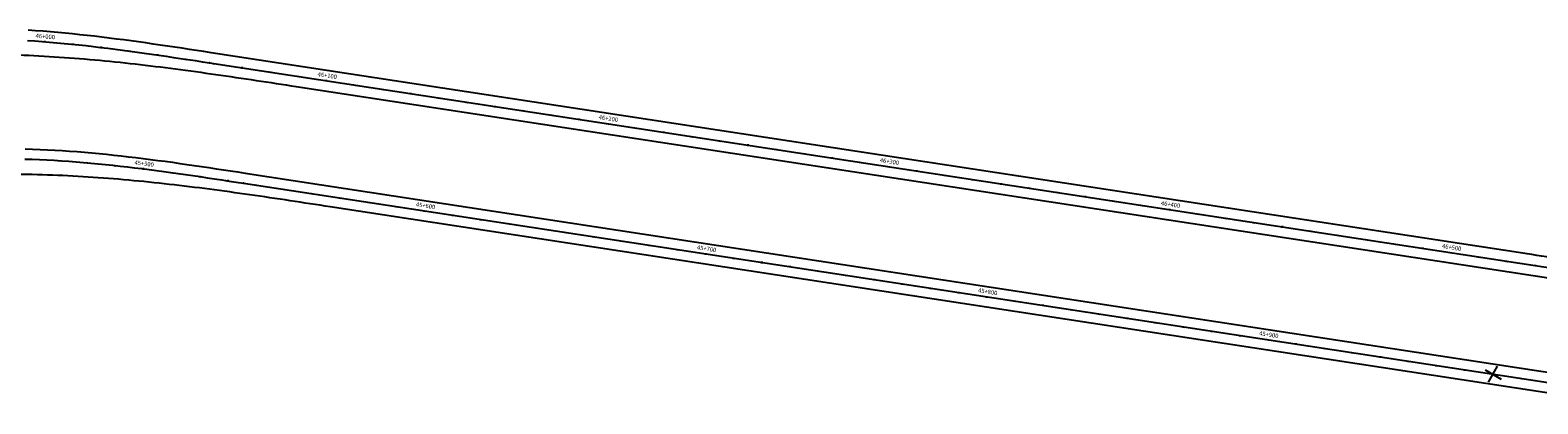
# Model space of a CAD drawing. Units: metres. Extents: x 289032 to 391072, y 8606521 to 8715371.
# Drawn here: x 343118 to 343649, y 8662269 to 8662401 of the extents above; entities that cross this region are included whole.
import ezdxf

# ---------------------------------------------------------------- set-up
doc = ezdxf.new("R2010")
doc.units = ezdxf.units.M
doc.linetypes.add('DASHED', pattern=[0.75, 0.5, -0.25])
for name, color, linetype in [('04_ALI', 7, 'Continuous'), ('04_ALI-EJE DERECHO', 7, 'Continuous'), ('04_ALI-EJE IZQUIERDO', 7, 'Continuous'), ('04_ALI_TXT-EJE DERECHO', 7, 'Continuous'), ('04_ALI_TXT-EJE IZQUIERDO', 7, 'Continuous'), ('BORDE DER-DER', 2, 'Continuous'), ('BORDE IZQ-IZQ', 3, 'DASHED'), ('C-ROAD-MARK', 212, 'Continuous'), ('C-ROAD-STAN-MAJR', 11, 'Continuous'), ('C-ROAD-STAN-MINR', 11, 'Continuous'), ('textos', 7, 'Continuous')]:
    doc.layers.add(name, color=color, linetype=linetype)
doc.styles.add('DATOS-02', font='romand.shx')

# ---------------------------------------------------------------- blocks, each defined once
blk = doc.blocks.new('AeccTickLine')
blk.add_line((0, -0.5), (0, 0.5))
blk = doc.blocks.new('*U2')
at = {"layer": 'C-ROAD-STAN-MINR', "color": 11, "linetype": 'Continuous', "lineweight": -3}
for p, xscale, yscale, zscale, rotation in [((343118.39, 8662355.19), 0.6000000000000001, 0.6000000000000001, 0.6000000000000001, 358.1299086281713), ((343128.37, 8662354.71), 0.6, 0.6, 0.6, 356.44577335641), ((343138.35, 8662353.96), 0.6000000000000001, 0.6000000000000001, 0.6000000000000001, 355.000370499254), ((343148.3, 8662352.98), 0.6, 0.6, 0.6, 353.7937000567031), ((343168.14, 8662350.5), 0.6, 0.6, 0.6, 352.0965564154174), ((343178.04, 8662349.08), 0.6, 0.6, 0.6, 351.6060832166824), ((343187.93, 8662347.6), 0.6000000000000002, 0.6000000000000002, 0.6000000000000002, 351.3543424325528), ((343197.82, 8662346.09), 0.6000000000000001, 0.6000000000000001, 0.6000000000000001, 351.3176422873109), ((343207.7, 8662344.58), 0.6000000000000001, 0.6000000000000001, 0.6000000000000001, 351.3176422873109), ((343217.59, 8662343.07), 0.6000000000000001, 0.6000000000000001, 0.6000000000000001, 351.3176422873109), ((343227.47, 8662341.56), 0.6000000000000001, 0.6000000000000001, 0.6000000000000001, 351.3176422873109), ((343237.36, 8662340.05), 0.6000000000000001, 0.6000000000000001, 0.6000000000000001, 351.3176422873109), ((343247.24, 8662338.54), 0.6000000000000001, 0.6000000000000001, 0.6000000000000001, 351.3176422873109), ((343267.01, 8662335.52), 0.6000000000000001, 0.6000000000000001, 0.6000000000000001, 351.3176422873109), ((343276.9, 8662334.01), 0.6000000000000001, 0.6000000000000001, 0.6000000000000001, 351.3176422873109), ((343286.78, 8662332.5), 0.6000000000000001, 0.6000000000000001, 0.6000000000000001, 351.3176422873109), ((343296.67, 8662330.99), 0.6000000000000001, 0.6000000000000001, 0.6000000000000001, 351.3176422873109), ((343306.55, 8662329.48), 0.6000000000000001, 0.6000000000000001, 0.6000000000000001, 351.3176422873109), ((343316.44, 8662327.97), 0.6000000000000001, 0.6000000000000001, 0.6000000000000001, 351.3176422873109), ((343326.33, 8662326.46), 0.6000000000000001, 0.6000000000000001, 0.6000000000000001, 351.3176422873109), ((343336.21, 8662324.95), 0.6000000000000001, 0.6000000000000001, 0.6000000000000001, 351.3176422873109), ((343346.1, 8662323.44), 0.6000000000000001, 0.6000000000000001, 0.6000000000000001, 351.3176422873109), ((343365.87, 8662320.42), 0.6000000000000001, 0.6000000000000001, 0.6000000000000001, 351.3176422873109), ((343375.75, 8662318.91), 0.6000000000000001, 0.6000000000000001, 0.6000000000000001, 351.3176422873109), ((343385.64, 8662317.41), 0.6000000000000001, 0.6000000000000001, 0.6000000000000001, 351.3176422873109), ((343395.52, 8662315.9), 0.6000000000000001, 0.6000000000000001, 0.6000000000000001, 351.3176422873109), ((343405.41, 8662314.39), 0.6000000000000001, 0.6000000000000001, 0.6000000000000001, 351.3176422873109), ((343415.29, 8662312.88), 0.6000000000000001, 0.6000000000000001, 0.6000000000000001, 351.3176422873109), ((343425.18, 8662311.37), 0.6000000000000001, 0.6000000000000001, 0.6000000000000001, 351.3176422873109), ((343435.06, 8662309.86), 0.6000000000000001, 0.6000000000000001, 0.6000000000000001, 351.3176422873109), ((343444.95, 8662308.35), 0.6000000000000001, 0.6000000000000001, 0.6000000000000001, 351.3176422873109), ((343464.72, 8662305.33), 0.6000000000000001, 0.6000000000000001, 0.6000000000000001, 351.3176422873109), ((343474.61, 8662303.82), 0.6000000000000001, 0.6000000000000001, 0.6000000000000001, 351.3176422873109), ((343484.49, 8662302.31), 0.6000000000000001, 0.6000000000000001, 0.6000000000000001, 351.3176422873109), ((343494.38, 8662300.8), 0.6000000000000001, 0.6000000000000001, 0.6000000000000001, 351.3176422873109), ((343504.26, 8662299.29), 0.6000000000000001, 0.6000000000000001, 0.6000000000000001, 351.3176422873109), ((343514.15, 8662297.78), 0.6000000000000001, 0.6000000000000001, 0.6000000000000001, 351.3176422873109), ((343524.03, 8662296.27), 0.6000000000000001, 0.6000000000000001, 0.6000000000000001, 351.3176422873109), ((343533.92, 8662294.76), 0.6000000000000001, 0.6000000000000001, 0.6000000000000001, 351.3176422873109), ((343543.8, 8662293.25), 0.6000000000000001, 0.6000000000000001, 0.6000000000000001, 351.3176422873109), ((343563.58, 8662290.23), 0.6000000000000001, 0.6000000000000001, 0.6000000000000001, 351.3176422873109), ((343573.46, 8662288.72), 0.6000000000000001, 0.6000000000000001, 0.6000000000000001, 351.3176422873109), ((343583.35, 8662287.21), 0.6000000000000001, 0.6000000000000001, 0.6000000000000001, 351.3176422873109), ((343593.23, 8662285.7), 0.6000000000000001, 0.6000000000000001, 0.6000000000000001, 351.3176422873109), ((343603.12, 8662284.19), 0.6000000000000001, 0.6000000000000001, 0.6000000000000001, 351.3176422873109), ((343613, 8662282.69), 0.6000000000000001, 0.6000000000000001, 0.6000000000000001, 351.3176422873109), ((343622.89, 8662281.18), 0.6000000000000001, 0.6000000000000001, 0.6000000000000001, 351.3176422873109), ((343632.77, 8662279.67), 0.6000000000000001, 0.6000000000000001, 0.6000000000000001, 351.3176422873109), ((343642.66, 8662278.16), 0.6000000000000001, 0.6000000000000001, 0.6000000000000001, 351.3176422873109)]:
    blk.add_blockref('AeccTickLine', p, dxfattribs=dict(at, xscale=xscale, yscale=yscale, zscale=zscale, rotation=rotation))
blk = doc.blocks.new('*U872')
at = {"layer": '04_ALI', "color": 1, "linetype": 'Continuous', "lineweight": -3}
for p, q in [((343117.45, 8662396.94), (343120.03, 8662396.76)), ((343120.03, 8662396.76), (343122.6, 8662396.57)), ((343122.6, 8662396.57), (343125.17, 8662396.36)), ((343125.17, 8662396.36), (343127.75, 8662396.13)), ((343127.75, 8662396.13), (343130.31, 8662395.89)), ((343130.31, 8662395.89), (343132.88, 8662395.64)), ((343132.88, 8662395.64), (343135.45, 8662395.37)), ((343135.45, 8662395.37), (343138.01, 8662395.09)), ((343138.01, 8662395.09), (343140.58, 8662394.8)), ((343140.58, 8662394.8), (343143.14, 8662394.49)), ((343143.14, 8662394.49), (343145.7, 8662394.18)), ((343145.7, 8662394.18), (343148.26, 8662393.85)), ((343148.26, 8662393.85), (343150.82, 8662393.52)), ((343150.82, 8662393.52), (343153.38, 8662393.18)), ((343153.38, 8662393.18), (343155.94, 8662392.82)), ((343155.94, 8662392.82), (343158.49, 8662392.47)), ((343158.49, 8662392.47), (343161.05, 8662392.1)), ((343161.05, 8662392.1), (343163.6, 8662391.73)), ((343163.6, 8662391.73), (343166.15, 8662391.36)), ((343166.15, 8662391.36), (343168.71, 8662390.98)), ((343168.71, 8662390.98), (343171.26, 8662390.6)), ((343171.26, 8662390.6), (343173.81, 8662390.21)), ((343173.81, 8662390.21), (343176.36, 8662389.83)), ((343176.36, 8662389.83), (343178.91, 8662389.44)), ((343178.91, 8662389.44), (343181.46, 8662389.05)), ((343181.46, 8662389.05), (343672.82, 8662314.01))]:
    blk.add_line(p, q, dxfattribs=at)
at = {"layer": '04_ALI', "color": 7, "linetype": 'Continuous', "lineweight": -3}
blk.add_circle((343181.46, 8662389.05), 0.05, dxfattribs=at)
blk.add_point((343181.46, 8662389.05), dxfattribs=at)
at = {"layer": 'C-ROAD-MARK', "color": 212, "linetype": 'Continuous', "lineweight": -3}
blk.add_circle((343181.46, 8662389.05), 0.015, dxfattribs=at)
blk = doc.blocks.new('*U873')
at = {"layer": 'C-ROAD-STAN-MINR', "color": 11, "linetype": 'Continuous', "lineweight": -3}
for p, xscale, yscale, zscale, rotation in [((343133.5, 8662395.57), 0.6, 0.6, 0.6, 354.1152985144857), ((343143.44, 8662394.46), 0.6, 0.6, 0.6, 353.0789041701113), ((343153.35, 8662393.18), 0.5999999999999999, 0.5999999999999999, 0.5999999999999999, 352.2812422403824), ((343163.26, 8662391.78), 0.6000000000000001, 0.6000000000000001, 0.6000000000000001, 351.7223127252991), ((343173.15, 8662390.31), 0.6, 0.6, 0.6, 351.4021156248616), ((343183.03, 8662388.81), 0.6, 0.6, 0.6, 351.3176422874997), ((343192.92, 8662387.3), 0.6, 0.6, 0.6, 351.3176422874997), ((343202.8, 8662385.79), 0.6, 0.6, 0.6, 351.3176422874997), ((343212.69, 8662384.28), 0.6, 0.6, 0.6, 351.3176422874997), ((343232.46, 8662381.26), 0.6, 0.6, 0.6, 351.3176422874997), ((343242.35, 8662379.75), 0.6, 0.6, 0.6, 351.3176422874997), ((343252.23, 8662378.24), 0.6, 0.6, 0.6, 351.3176422874997), ((343262.12, 8662376.73), 0.6, 0.6, 0.6, 351.3176422874997), ((343272, 8662375.22), 0.6, 0.6, 0.6, 351.3176422874997), ((343281.89, 8662373.71), 0.6, 0.6, 0.6, 351.3176422874997), ((343291.77, 8662372.2), 0.6, 0.6, 0.6, 351.3176422874997), ((343301.66, 8662370.69), 0.6, 0.6, 0.6, 351.3176422874997), ((343311.54, 8662369.18), 0.6, 0.6, 0.6, 351.3176422874997), ((343331.31, 8662366.16), 0.6, 0.6, 0.6, 351.3176422874997), ((343341.2, 8662364.65), 0.6, 0.6, 0.6, 351.3176422874997), ((343351.09, 8662363.15), 0.6, 0.6, 0.6, 351.3176422874997), ((343360.97, 8662361.64), 0.6, 0.6, 0.6, 351.3176422874997), ((343370.86, 8662360.13), 0.6, 0.6, 0.6, 351.3176422874997), ((343380.74, 8662358.62), 0.6, 0.6, 0.6, 351.3176422874997), ((343390.63, 8662357.11), 0.6, 0.6, 0.6, 351.3176422874997), ((343400.51, 8662355.6), 0.6, 0.6, 0.6, 351.3176422874997), ((343410.4, 8662354.09), 0.6, 0.6, 0.6, 351.3176422874997), ((343430.17, 8662351.07), 0.6, 0.6, 0.6, 351.3176422874997), ((343440.05, 8662349.56), 0.6, 0.6, 0.6, 351.3176422874997), ((343449.94, 8662348.05), 0.6, 0.6, 0.6, 351.3176422874997), ((343459.83, 8662346.54), 0.6, 0.6, 0.6, 351.3176422874997), ((343469.71, 8662345.03), 0.6, 0.6, 0.6, 351.3176422874997), ((343479.6, 8662343.52), 0.6, 0.6, 0.6, 351.3176422874997), ((343489.48, 8662342.01), 0.6, 0.6, 0.6, 351.3176422874997), ((343499.37, 8662340.5), 0.6, 0.6, 0.6, 351.3176422874997), ((343509.25, 8662338.99), 0.6, 0.6, 0.6, 351.3176422874997), ((343529.02, 8662335.97), 0.6, 0.6, 0.6, 351.3176422874997), ((343538.91, 8662334.46), 0.6, 0.6, 0.6, 351.3176422874997), ((343548.79, 8662332.95), 0.6, 0.6, 0.6, 351.3176422874997), ((343558.68, 8662331.44), 0.6, 0.6, 0.6, 351.3176422874997), ((343568.56, 8662329.93), 0.6, 0.6, 0.6, 351.3176422874997), ((343578.45, 8662328.43), 0.6, 0.6, 0.6, 351.3176422874997), ((343588.34, 8662326.92), 0.6, 0.6, 0.6, 351.3176422874997), ((343598.22, 8662325.41), 0.6, 0.6, 0.6, 351.3176422874997), ((343608.11, 8662323.9), 0.6, 0.6, 0.6, 351.3176422874997), ((343627.88, 8662320.88), 0.6, 0.6, 0.6, 351.3176422874997), ((343637.76, 8662319.37), 0.6, 0.6, 0.6, 351.3176422874997), ((343647.65, 8662317.86), 0.6, 0.6, 0.6, 351.3176422874997)]:
    blk.add_blockref('AeccTickLine', p, dxfattribs=dict(at, xscale=xscale, yscale=yscale, zscale=zscale, rotation=rotation))
blk = doc.blocks.new('*U2270')
at = {"layer": '04_ALI', "color": 1, "linetype": 'Continuous', "lineweight": -3}
for p, q in [((343116.51, 8662355.25), (343119.09, 8662355.17)), ((343119.09, 8662355.17), (343121.67, 8662355.07)), ((343121.67, 8662355.07), (343124.25, 8662354.95)), ((343124.25, 8662354.95), (343126.83, 8662354.81)), ((343126.83, 8662354.81), (343129.4, 8662354.65)), ((343129.4, 8662354.65), (343131.98, 8662354.47)), ((343131.98, 8662354.47), (343134.55, 8662354.28)), ((343134.55, 8662354.28), (343137.12, 8662354.07)), ((343137.12, 8662354.07), (343139.69, 8662353.84)), ((343139.69, 8662353.84), (343142.26, 8662353.6)), ((343142.26, 8662353.6), (343144.83, 8662353.35)), ((343144.83, 8662353.35), (343147.4, 8662353.08)), ((343147.4, 8662353.08), (343149.96, 8662352.8)), ((343149.96, 8662352.8), (343152.53, 8662352.51)), ((343152.53, 8662352.51), (343155.09, 8662352.2)), ((343155.09, 8662352.2), (343157.65, 8662351.89)), ((343157.65, 8662351.89), (343160.21, 8662351.56)), ((343160.21, 8662351.56), (343162.77, 8662351.23)), ((343162.77, 8662351.23), (343165.33, 8662350.89)), ((343165.33, 8662350.89), (343167.88, 8662350.54)), ((343167.88, 8662350.54), (343170.44, 8662350.18)), ((343170.44, 8662350.18), (343172.99, 8662349.82)), ((343172.99, 8662349.82), (343175.55, 8662349.45)), ((343175.55, 8662349.45), (343178.1, 8662349.07)), ((343178.1, 8662349.07), (343180.65, 8662348.69)), ((343180.65, 8662348.69), (343183.21, 8662348.31)), ((343183.21, 8662348.31), (343185.76, 8662347.92)), ((343185.76, 8662347.92), (343188.31, 8662347.54)), ((343188.31, 8662347.54), (343190.86, 8662347.15)), ((343190.86, 8662347.15), (343193.41, 8662346.76)), ((343193.41, 8662346.76), (343677.63, 8662272.82))]:
    blk.add_line(p, q, dxfattribs=at)
at = {"layer": '04_ALI', "color": 7, "linetype": 'Continuous', "lineweight": -3}
blk.add_circle((343193.41, 8662346.76), 0.05, dxfattribs=at)
blk.add_point((343193.41, 8662346.76), dxfattribs=at)
at = {"layer": 'C-ROAD-MARK', "color": 212, "linetype": 'Continuous', "lineweight": -3}
blk.add_circle((343193.41, 8662346.76), 0.015, dxfattribs=at)
blk = doc.blocks.new('Tuneles')
at = {"layer": 'textos', "color": 6}
for points in [[(305349.84, 8675016.08), (305355.49, 8675012.82)], [(305350.99, 8675011.7), (305354.19, 8675017.4)]]:
    blk.add_lwpolyline(points, dxfattribs=at)

msp = doc.modelspace()

# ---------------------------------------------------------------- linework, layer by layer
at = {"layer": 'BORDE DER-DER', "linetype": 'Continuous', "lineweight": -3, "ltscale": 0.3}
for points in [[(343116.608025, 8662358.84484), (343119.216896, 8662358.764508), (343121.824038, 8662358.663225), (343124.429318, 8662358.541734), (343127.032616, 8662358.400782), (343129.633834, 8662358.241112), (343132.232885, 8662358.06347), (343134.8297, 8662357.868597), (343137.424222, 8662357.657236), (343140.016411, 8662357.430127), (343142.606239, 8662357.18801), (343145.193689, 8662356.931622), (343147.778758, 8662356.6617), (343150.361454, 8662356.378977), (343152.941796, 8662356.084188), (343155.519811, 8662355.778064), (343158.095539, 8662355.461333), (343160.669026, 8662355.134725), (343163.240328, 8662354.798964), (343165.809507, 8662354.454776), (343168.376635, 8662354.102883), (343170.941786, 8662353.744006), (343173.505045, 8662353.378865), (343176.066499, 8662353.008177), (343178.626239, 8662352.63266), (343181.184362, 8662352.253029), (343183.740969, 8662351.869996), (343186.294679, 8662351.484499), (343188.849056, 8662351.096727), (343191.402229, 8662350.707687), (343193.954306, 8662350.31809), (343649.605091, 8662280.737303, 0.000390368), (343663.248853, 8662278.664713, 0.0017566577)], [(343677.08618, 8662269.257299), (343223.894333, 8662338.46259, 0.0004047956), (343209.755853, 8662340.609915, 0.0018215823), (343195.607137, 8662342.688531, 0.0030359765), (343181.43895, 8662344.629589, 0.0042503797), (343167.244067, 8662346.363969, 0.0054647953), (343153.018277, 8662347.822219, 0.0066792271), (343138.76141, 8662348.934549, 0.0078936786), (343124.478351, 8662349.630937, 0.0091081534), (343110.18007, 8662349.841349, 0.0103226551)]]:
    msp.add_lwpolyline(points, format="xyb", dxfattribs=at)
at = {"layer": 'BORDE IZQ-IZQ', "linetype": 'Continuous', "lineweight": -3, "ltscale": 0.3}
for points in [[(343658.434867, 8662319.863537, -0.000390368), (343644.791105, 8662321.936127), (343182.007598, 8662392.606126), (343179.455521, 8662392.995723), (343176.902348, 8662393.384763), (343174.347971, 8662393.772535), (343171.794261, 8662394.158032), (343169.237654, 8662394.541064), (343166.679531, 8662394.920696), (343164.119791, 8662395.296213), (343161.558337, 8662395.666901), (343158.995078, 8662396.032042), (343156.429926, 8662396.390918), (343153.862799, 8662396.742812), (343151.29362, 8662397.087), (343148.722318, 8662397.422761), (343146.148831, 8662397.749369), (343143.573103, 8662398.0661), (343140.995088, 8662398.372224), (343138.414746, 8662398.667013), (343135.83205, 8662398.949735), (343133.246981, 8662399.219658), (343130.659531, 8662399.476046), (343128.069703, 8662399.718163), (343125.477514, 8662399.945272), (343122.882991, 8662400.156633), (343120.286177, 8662400.351506), (343117.687126, 8662400.529148)], [(343112.531642, 8662391.918973, -0.0078936786), (343126.814702, 8662391.222585, -0.0066792271), (343141.071569, 8662390.110254, -0.0054647953), (343155.297359, 8662388.652005, -0.0042503797), (343169.492242, 8662386.917625, -0.0030359765), (343183.660429, 8662384.976567, -0.0018215823), (343197.809145, 8662382.89795, -0.0004047956), (343211.947625, 8662380.750626), (343672.272359, 8662310.456098)]]:
    msp.add_lwpolyline(points, format="xyb", dxfattribs=at)

# ---------------------------------------------------------------- block references
at = {"layer": '04_ALI-EJE DERECHO', "color": 7, "linetype": 'Continuous', "lineweight": -3}
msp.add_blockref('*U2270', (0, 0), dxfattribs=at)
at = {"layer": '04_ALI-EJE IZQUIERDO', "color": 7, "linetype": 'Continuous', "lineweight": -3}
msp.add_blockref('*U872', (0, 0), dxfattribs=at)
at = {"layer": '04_ALI_TXT-EJE DERECHO', "color": 7, "linetype": 'Continuous', "lineweight": -3}
msp.add_blockref('*U2', (0, 0), dxfattribs=at)
at = {"layer": '04_ALI_TXT-EJE IZQUIERDO', "color": 7, "linetype": 'Continuous', "lineweight": -3}
msp.add_blockref('*U873', (0, 0), dxfattribs=at)
at = {"layer": 'C-ROAD-STAN-MAJR', "color": 11, "linetype": 'Continuous', "lineweight": -3}
for p, xscale, yscale, zscale, rotation in [((343123.54163, 8662396.492929), 0.6, 0.6, 0.6, 355.3904252735057), ((343222.575358, 8662382.769437), 0.6, 0.6, 0.6, 351.3176422874997), ((343321.4294, 8662367.673793), 0.6, 0.6, 0.6, 351.3176422874997), ((343158.228823, 8662351.8164), 0.6000000000000003, 0.6000000000000003, 0.6000000000000003, 352.8257620287577), ((343420.283441, 8662352.578149), 0.6, 0.6, 0.6, 351.3176422874997), ((343257.127506, 8662337.029406), 0.6000000000000001, 0.6000000000000001, 0.6000000000000001, 351.3176422873109), ((343519.137483, 8662337.482505), 0.6, 0.6, 0.6, 351.3176422874997), ((343355.981547, 8662321.933762), 0.6000000000000001, 0.6000000000000001, 0.6000000000000001, 351.3176422873109), ((343617.991524, 8662322.386861), 0.6, 0.6, 0.6, 351.3176422874997), ((343454.835589, 8662306.838118), 0.6000000000000001, 0.6000000000000001, 0.6000000000000001, 351.3176422873109), ((343553.68963, 8662291.742474), 0.6000000000000001, 0.6000000000000001, 0.6000000000000001, 351.3176422873109)]:
    msp.add_blockref('AeccTickLine', p, dxfattribs=dict(at, xscale=xscale, yscale=yscale, zscale=zscale, rotation=rotation))
at = {"layer": 'textos', "color": 6}
msp.add_blockref('Tuneles', (38280.185767, -12734.883531), dxfattribs=at)

# ---------------------------------------------------------------- texts
at = {"layer": 'C-ROAD-STAN-MAJR', "color": 11, "linetype": 'Continuous', "lineweight": -3, "char_height": 1.5, "attachment_point": 8, "style": 'DATOS-02'}
for s, insert, rotation in [('46+000', (343123.59202, 8662397.117901), 355.39042527), ('46+100', (343222.670008, 8662383.389252), 351.31764229), ('46+200', (343321.524049, 8662368.293608), 351.31764229), ('45+500', (343158.307127, 8662352.438492), 352.82576203), ('46+300', (343420.378091, 8662353.197964), 351.31764229), ('45+600', (343257.222155, 8662337.649221), 351.31764229), ('46+400', (343519.232133, 8662338.10232), 351.31764229), ('45+700', (343356.076197, 8662322.553577), 351.31764229), ('46+500', (343618.086174, 8662323.006676), 351.31764229), ('45+800', (343454.930239, 8662307.457933), 351.31764229), ('45+900', (343553.78428, 8662292.362289), 351.31764229)]:
    msp.add_mtext(s, dxfattribs=dict(at, insert=insert, rotation=rotation))

doc.saveas('drawing.dxf')
